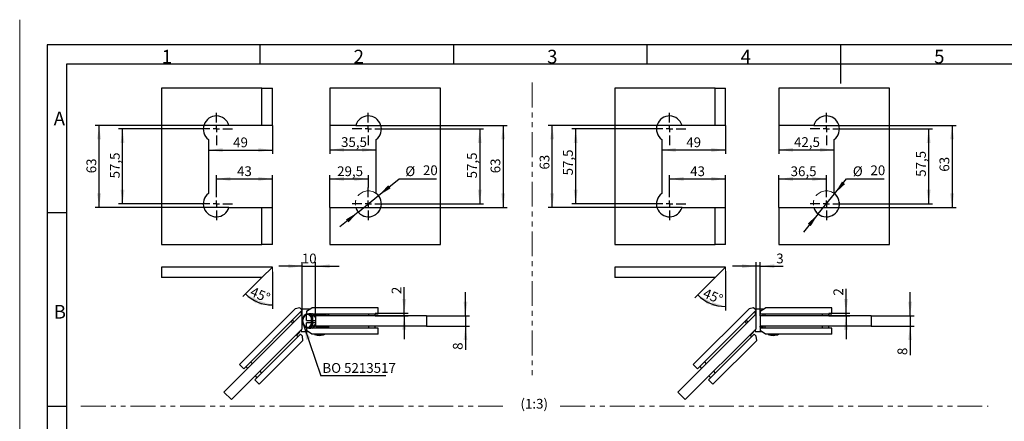
# Model space of a CAD drawing. Units: millimetres. Extents: x 0 to 412, y 0 to 297.
# Drawn here: x 0 to 252, y 194 to 297 of the extents above; entities that cross this region are included whole.
import ezdxf

# ---------------------------------------------------------------- set-up
doc = ezdxf.new("R2010")
doc.units = ezdxf.units.MM
doc.linetypes.add('PHANTOM', pattern=[12.7, 6.35, -1.27, 1.27, -1.27, 1.27, -1.27])
doc.layers.add('FORMAT', color=7, linetype='Continuous')
doc.styles.add('SLDTEXTSTYLE0', font='TXT', dxfattribs={"width": 0.7})
doc.dimstyles.new('SLDDIMSTYLE0', dxfattribs={"dimtxt": 2.5, "dimasz": 3.6, "dimexe": 0, "dimexo": 0.0625, "dimtad": 1, "dimdec": 1, "dimlfac": 3, "dimrnd": 1e-09, "dimzin": 12, "dimdsep": 46, "dimtxsty": 'SLDTEXTSTYLE0', "dimsah": 1, "dimcen": 0, "dimadec": 0, "dimazin": 3, "dimtfac": 1, "dimtmove": 0, "dimatfit": 3, "dimfxl": 0, "dimfrac": 2, "dimtolj": 1, "dimtzin": 12, "dimarcsym": 0})
doc.dimstyles.new('SLDDIMSTYLE1', dxfattribs={"dimtxt": 2.5, "dimasz": 3.6, "dimexe": 0, "dimexo": 0.0625, "dimtad": 1, "dimdec": 1, "dimlfac": 3, "dimrnd": 1e-09, "dimzin": 12, "dimdsep": 46, "dimtxsty": 'SLDTEXTSTYLE0', "dimsah": 1, "dimcen": 0.09, "dimadec": 0, "dimazin": 3, "dimtfac": 1, "dimtofl": 0, "dimtmove": 0, "dimatfit": 3, "dimfxl": 0, "dimfrac": 2, "dimtolj": 1, "dimtzin": 12, "dimarcsym": 0})
doc.dimstyles.new('SLDDIMSTYLE10', dxfattribs={"dimtxt": 2.5, "dimasz": 3.6, "dimexe": 0, "dimexo": 0.0625, "dimtad": 1, "dimdec": 4, "dimlfac": 3, "dimzin": 12, "dimdsep": 46, "dimtxsty": 'SLDTEXTSTYLE0', "dimsah": 1, "dimcen": 0.09, "dimazin": 3, "dimtfac": 1, "dimtofl": 0, "dimtmove": 0, "dimatfit": 3, "dimfxl": 0, "dimfrac": 2, "dimtolj": 1, "dimtzin": 12, "dimarcsym": 0})
doc.dimstyles.new('SLDDIMSTYLE2', dxfattribs={"dimtxt": 2.5, "dimasz": 3.6, "dimexe": 0, "dimexo": 0.0625, "dimtad": 1, "dimdec": 1, "dimlfac": 3, "dimrnd": 1e-09, "dimzin": 12, "dimdsep": 46, "dimtxsty": 'SLDTEXTSTYLE0', "dimsah": 1, "dimcen": 0.09, "dimadec": 0, "dimazin": 3, "dimtfac": 1, "dimtmove": 0, "dimatfit": 0, "dimfxl": 0, "dimfrac": 2, "dimtolj": 1, "dimtzin": 12, "dimarcsym": 0})
doc.dimstyles.new('SLDDIMSTYLE3', dxfattribs={"dimtxt": 2.5, "dimasz": 3.6, "dimexe": 0, "dimexo": 0.0625, "dimtad": 1, "dimdec": 0, "dimlfac": 3, "dimrnd": 1e-09, "dimzin": 12, "dimdsep": 46, "dimtxsty": 'SLDTEXTSTYLE0', "dimsah": 1, "dimcen": 0.09, "dimadec": 0, "dimazin": 3, "dimtfac": 1, "dimtmove": 0, "dimatfit": 0, "dimfxl": 0, "dimfrac": 2, "dimtolj": 1, "dimtzin": 12, "dimarcsym": 0})
doc.dimstyles.new('SLDDIMSTYLE4', dxfattribs={"dimtxt": 0.18, "dimasz": 3.6, "dimexe": 0, "dimexo": 0.0625, "dimgap": 0, "dimtad": 0, "dimtih": 1, "dimtoh": 1, "dimdec": 0, "dimrnd": 1e-09, "dimzin": 0, "dimdsep": 46, "dimtxsty": 'Standard', "dimsah": 1, "dimcen": 0.09, "dimadec": 0, "dimazin": 0, "dimtfac": 3.6, "dimtdec": 0, "dimtofl": 0, "dimtmove": 0, "dimatfit": 3, "dimfxl": 0, "dimfrac": 2, "dimtolj": 1, "dimtzin": 0, "dimarcsym": 0})

# ---------------------------------------------------------------- blocks, each defined once
blk = doc.blocks.new('_D')
at = {"layer": 'FORMAT', "color": 7}
for p, q in [((91.78, 251.94), (97.06, 256.22)), ((97.06, 256.22), (106.66, 256.22)), ((86.59, 247.74), (91.78, 251.94)), ((86.59, 247.74), (81.93, 243.97))]:
    blk.add_line(p, q, dxfattribs=at)
for points in [[(91.78, 251.94), (94.89, 253.81), (94.26, 254.59)], [(86.59, 247.74), (83.48, 245.87), (84.11, 245.09)]]:
    blk.add_solid(points, dxfattribs=at)
at = {"layer": 'FORMAT', "color": 7, "char_height": 2.5, "attachment_point": 1, "style": 'SLDTEXTSTYLE0'}
for s, insert in [('%%c', (98.65, 259.44)), ('20', (103.16, 259.69))]:
    blk.add_mtext(s, dxfattribs=dict(at, insert=insert))
blk = doc.blocks.new('_D_1')
at = {"layer": 'FORMAT', "color": 7}
for p, q in [((85.98, 269.92), (124.69, 269.92)), ((123.69, 269.92), (123.69, 248.92)), ((85.98, 248.92), (124.69, 248.92))]:
    blk.add_line(p, q, dxfattribs=at)
for points in [[(123.69, 269.92), (123.19, 266.32), (124.19, 266.32)], [(123.69, 248.92), (124.19, 252.52), (123.19, 252.52)]]:
    blk.add_solid(points, dxfattribs=at)
at = {"layer": 'FORMAT', "color": 7, "insert": (120.46, 257.67), "char_height": 2.5, "attachment_point": 1, "rotation": 90, "style": 'SLDTEXTSTYLE0'}
blk.add_mtext('63', dxfattribs=at)
blk = doc.blocks.new('_D_2')
at = {"layer": 'FORMAT', "color": 7}
for p, q in [((93.35, 269.01), (118.69, 269.01)), ((117.69, 269.01), (117.69, 249.84)), ((93.35, 249.84), (118.69, 249.84))]:
    blk.add_line(p, q, dxfattribs=at)
for points in [[(117.69, 269.01), (117.19, 265.41), (118.19, 265.41)], [(117.69, 249.84), (118.19, 253.44), (117.19, 253.44)]]:
    blk.add_solid(points, dxfattribs=at)
at = {"layer": 'FORMAT', "color": 7, "insert": (114.46, 256.36), "char_height": 2.5, "attachment_point": 1, "rotation": 90, "style": 'SLDTEXTSTYLE0'}
blk.add_mtext('57,5', dxfattribs=at)
blk = doc.blocks.new('_D_3')
at = {"layer": 'FORMAT', "color": 7}
for p, q in [((79.35, 248.92), (79.35, 257.22)), ((89.19, 254.01), (89.19, 257.22)), ((79.35, 256.22), (89.19, 256.22))]:
    blk.add_line(p, q, dxfattribs=at)
for points in [[(79.35, 256.22), (82.95, 255.72), (82.95, 256.72)], [(89.19, 256.22), (85.59, 256.72), (85.59, 255.72)]]:
    blk.add_solid(points, dxfattribs=at)
at = {"layer": 'FORMAT', "color": 7, "insert": (81.21, 259.44), "char_height": 2.5, "attachment_point": 1, "style": 'SLDTEXTSTYLE0'}
blk.add_mtext('29,5', dxfattribs=at)
blk = doc.blocks.new('_D_4')
at = {"layer": 'FORMAT', "color": 7}
for p, q in [((79.35, 269.92), (79.35, 262.68)), ((79.35, 263.68), (91.19, 263.68))]:
    blk.add_line(p, q, dxfattribs=at)
for points in [[(79.35, 263.68), (82.95, 263.18), (82.95, 264.18)], [(91.19, 263.68), (87.59, 264.18), (87.59, 263.18)]]:
    blk.add_solid(points, dxfattribs=at)
at = {"layer": 'FORMAT', "color": 7, "insert": (82.21, 266.9), "char_height": 2.5, "attachment_point": 1, "style": 'SLDTEXTSTYLE0'}
blk.add_mtext('35,5', dxfattribs=at)
blk = doc.blocks.new('SW_CENTERMARKSYMBOL_0')
at = {"layer": 'FORMAT', "color": 0}
for p, q in [((0, 1.67), (0, 4.17)), ((-1.67, 0), (-4.17, 0)), ((0, 0), (-0.83, 0)), ((0, 0), (0, 0.83)), ((0, 0), (0, -0.83)), ((0, 0), (0.83, 0)), ((1.67, 0), (4.17, 0)), ((0, -1.67), (0, -4.17))]:
    blk.add_line(p, q, dxfattribs=at)
blk = doc.blocks.new('SW_CENTERMARKSYMBOL_1')
at = {"layer": 'FORMAT', "color": 0}
for p, q in [((0, 1.67), (0, 4.17)), ((-1.67, 0), (-4.17, 0)), ((0, 0), (-0.83, 0)), ((0, 0), (0, 0.83)), ((0, 0), (0, -0.83)), ((0, 0), (0.83, 0)), ((1.67, 0), (4.17, 0)), ((0, -1.67), (0, -4.17))]:
    blk.add_line(p, q, dxfattribs=at)
blk = doc.blocks.new('_D_5')
at = {"layer": 'FORMAT', "color": 7}
for p, q in [((46.14, 269.01), (25.31, 269.01)), ((26.31, 249.84), (26.31, 269.01)), ((46.14, 249.84), (25.31, 249.84))]:
    blk.add_line(p, q, dxfattribs=at)
for points in [[(26.31, 269.01), (25.81, 265.41), (26.81, 265.41)], [(26.31, 249.84), (26.81, 253.44), (25.81, 253.44)]]:
    blk.add_solid(points, dxfattribs=at)
at = {"layer": 'FORMAT', "color": 7, "insert": (23.08, 256.36), "char_height": 2.5, "attachment_point": 1, "rotation": 90, "style": 'SLDTEXTSTYLE0'}
blk.add_mtext('57,5', dxfattribs=at)
blk = doc.blocks.new('_D_6')
at = {"layer": 'FORMAT', "color": 7}
for p, q in [((53.51, 269.92), (19.31, 269.92)), ((20.31, 248.92), (20.31, 269.92)), ((53.51, 248.92), (19.31, 248.92))]:
    blk.add_line(p, q, dxfattribs=at)
for points in [[(20.31, 269.92), (19.81, 266.32), (20.81, 266.32)], [(20.31, 248.92), (20.81, 252.52), (19.81, 252.52)]]:
    blk.add_solid(points, dxfattribs=at)
at = {"layer": 'FORMAT', "color": 7, "insert": (17.08, 257.67), "char_height": 2.5, "attachment_point": 1, "rotation": 90, "style": 'SLDTEXTSTYLE0'}
blk.add_mtext('63', dxfattribs=at)
blk = doc.blocks.new('_D_7')
at = {"layer": 'FORMAT', "color": 7}
for p, q in [((50.31, 254.01), (50.31, 257.22)), ((64.64, 248.92), (64.64, 257.22)), ((50.31, 256.22), (64.64, 256.22))]:
    blk.add_line(p, q, dxfattribs=at)
for points in [[(50.31, 256.22), (53.91, 255.72), (53.91, 256.72)], [(64.64, 256.22), (61.04, 256.72), (61.04, 255.72)]]:
    blk.add_solid(points, dxfattribs=at)
at = {"layer": 'FORMAT', "color": 7, "insert": (55.6, 259.45), "char_height": 2.5, "attachment_point": 1, "style": 'SLDTEXTSTYLE0'}
blk.add_mtext('43', dxfattribs=at)
blk = doc.blocks.new('_D_8')
at = {"layer": 'FORMAT', "color": 7}
for p, q in [((64.64, 269.92), (64.64, 262.61)), ((48.31, 263.61), (64.64, 263.61))]:
    blk.add_line(p, q, dxfattribs=at)
for points in [[(48.31, 263.61), (51.91, 263.11), (51.91, 264.11)], [(64.64, 263.61), (61.04, 264.11), (61.04, 263.11)]]:
    blk.add_solid(points, dxfattribs=at)
at = {"layer": 'FORMAT', "color": 7, "insert": (54.6, 266.83), "char_height": 2.5, "attachment_point": 1, "style": 'SLDTEXTSTYLE0'}
blk.add_mtext('49', dxfattribs=at)
blk = doc.blocks.new('SW_CENTERMARKSYMBOL_2')
at = {"layer": 'FORMAT', "color": 0}
for p, q in [((0, 1.67), (0, 4.17)), ((-1.67, 0), (-4.17, 0)), ((0, 0), (-0.83, 0)), ((0, 0), (0, 0.83)), ((0, 0), (0, -0.83)), ((0, 0), (0.83, 0)), ((1.67, 0), (4.17, 0)), ((0, -1.67), (0, -4.17))]:
    blk.add_line(p, q, dxfattribs=at)
blk = doc.blocks.new('SW_CENTERMARKSYMBOL_3')
at = {"layer": 'FORMAT', "color": 0}
for p, q in [((0, 1.67), (0, 4.17)), ((-1.67, 0), (-4.17, 0)), ((0, 0), (-0.83, 0)), ((0, 0), (0, 0.83)), ((0, 0), (0, -0.83)), ((0, 0), (0.83, 0)), ((1.67, 0), (4.17, 0)), ((0, -1.67), (0, -4.17))]:
    blk.add_line(p, q, dxfattribs=at)
blk = doc.blocks.new('_D_27')
at = {"layer": 'FORMAT', "color": 7}
for p, q in [((162.06, 269.01), (141.23, 269.01)), ((142.23, 249.84), (142.23, 269.01)), ((162.06, 249.84), (141.23, 249.84))]:
    blk.add_line(p, q, dxfattribs=at)
for points in [[(142.23, 269.01), (141.73, 265.41), (142.73, 265.41)], [(142.23, 249.84), (142.73, 253.44), (141.73, 253.44)]]:
    blk.add_solid(points, dxfattribs=at)
at = {"layer": 'FORMAT', "color": 7, "insert": (139.01, 257.13), "char_height": 2.5, "attachment_point": 1, "rotation": 90, "style": 'SLDTEXTSTYLE0'}
blk.add_mtext('57,5', dxfattribs=at)
blk = doc.blocks.new('_D_28')
at = {"layer": 'FORMAT', "color": 7}
for p, q in [((169.44, 269.92), (135.23, 269.92)), ((136.23, 248.92), (136.23, 269.92)), ((169.44, 248.92), (135.23, 248.92))]:
    blk.add_line(p, q, dxfattribs=at)
for points in [[(136.23, 269.92), (135.73, 266.32), (136.73, 266.32)], [(136.23, 248.92), (136.73, 252.52), (135.73, 252.52)]]:
    blk.add_solid(points, dxfattribs=at)
at = {"layer": 'FORMAT', "color": 7, "insert": (133.01, 258.61), "char_height": 2.5, "attachment_point": 1, "rotation": 90, "style": 'SLDTEXTSTYLE0'}
blk.add_mtext('63', dxfattribs=at)
blk = doc.blocks.new('_D_29')
at = {"layer": 'FORMAT', "color": 7}
for p, q in [((166.23, 254.01), (166.23, 257.22)), ((180.56, 248.92), (180.56, 257.22)), ((166.23, 256.22), (180.56, 256.22))]:
    blk.add_line(p, q, dxfattribs=at)
for points in [[(166.23, 256.22), (169.83, 255.72), (169.83, 256.72)], [(180.56, 256.22), (176.96, 256.72), (176.96, 255.72)]]:
    blk.add_solid(points, dxfattribs=at)
at = {"layer": 'FORMAT', "color": 7, "insert": (171.52, 259.44), "char_height": 2.5, "attachment_point": 1, "style": 'SLDTEXTSTYLE0'}
blk.add_mtext('43', dxfattribs=at)
blk = doc.blocks.new('_D_30')
at = {"layer": 'FORMAT', "color": 7}
for p, q in [((180.56, 269.92), (180.56, 262.63)), ((164.23, 263.63), (180.56, 263.63))]:
    blk.add_line(p, q, dxfattribs=at)
for points in [[(164.23, 263.63), (167.83, 263.13), (167.83, 264.13)], [(180.56, 263.63), (176.96, 264.13), (176.96, 263.13)]]:
    blk.add_solid(points, dxfattribs=at)
at = {"layer": 'FORMAT', "color": 7, "insert": (170.52, 266.85), "char_height": 2.5, "attachment_point": 1, "style": 'SLDTEXTSTYLE0'}
blk.add_mtext('49', dxfattribs=at)
blk = doc.blocks.new('SW_CENTERMARKSYMBOL_12')
at = {"layer": 'FORMAT', "color": 0}
for p, q in [((0, 1.67), (0, 4.17)), ((-1.67, 0), (-4.17, 0)), ((0, 0), (-0.83, 0)), ((0, 0), (0, 0.83)), ((0, 0), (0, -0.83)), ((0, 0), (0.83, 0)), ((1.67, 0), (4.17, 0)), ((0, -1.67), (0, -4.17))]:
    blk.add_line(p, q, dxfattribs=at)
blk = doc.blocks.new('SW_CENTERMARKSYMBOL_13')
at = {"layer": 'FORMAT', "color": 0}
for p, q in [((0, 1.67), (0, 4.17)), ((-1.67, 0), (-4.17, 0)), ((0, 0), (-0.83, 0)), ((0, 0), (0, 0.83)), ((0, 0), (0, -0.83)), ((0, 0), (0.83, 0)), ((1.67, 0), (4.17, 0)), ((0, -1.67), (0, -4.17))]:
    blk.add_line(p, q, dxfattribs=at)
blk = doc.blocks.new('_D_49')
at = {"layer": 'FORMAT', "color": 7}
for p, q in [((208.47, 252.43), (211.54, 256.21)), ((211.54, 256.21), (221.14, 256.21)), ((204.26, 247.25), (208.47, 252.43)), ((204.26, 247.25), (200.48, 242.6))]:
    blk.add_line(p, q, dxfattribs=at)
for points in [[(208.47, 252.43), (211.13, 254.9), (210.35, 255.54)], [(204.26, 247.25), (201.6, 244.77), (202.38, 244.14)]]:
    blk.add_solid(points, dxfattribs=at)
at = {"layer": 'FORMAT', "color": 7, "char_height": 2.5, "attachment_point": 1, "style": 'SLDTEXTSTYLE0'}
for s, insert in [('%%c', (213.13, 259.43)), ('20', (217.64, 259.68))]:
    blk.add_mtext(s, dxfattribs=dict(at, insert=insert))
blk = doc.blocks.new('_D_50')
at = {"layer": 'FORMAT', "color": 7}
for p, q in [((203.16, 269.92), (239.53, 269.92)), ((238.53, 269.92), (238.53, 248.92)), ((203.16, 248.92), (239.53, 248.92))]:
    blk.add_line(p, q, dxfattribs=at)
for points in [[(238.53, 269.92), (238.03, 266.32), (239.03, 266.32)], [(238.53, 248.92), (239.03, 252.52), (238.03, 252.52)]]:
    blk.add_solid(points, dxfattribs=at)
at = {"layer": 'FORMAT', "color": 7, "insert": (235.31, 258.07), "char_height": 2.5, "attachment_point": 1, "rotation": 90, "style": 'SLDTEXTSTYLE0'}
blk.add_mtext('63', dxfattribs=at)
blk = doc.blocks.new('_D_51')
at = {"layer": 'FORMAT', "color": 7}
for p, q in [((210.53, 269.01), (233.53, 269.01)), ((232.53, 269.01), (232.53, 249.84)), ((210.53, 249.84), (233.53, 249.84))]:
    blk.add_line(p, q, dxfattribs=at)
for points in [[(232.53, 269.01), (232.03, 265.41), (233.03, 265.41)], [(232.53, 249.84), (233.03, 253.44), (232.03, 253.44)]]:
    blk.add_solid(points, dxfattribs=at)
at = {"layer": 'FORMAT', "color": 7, "insert": (229.31, 256.76), "char_height": 2.5, "attachment_point": 1, "rotation": 90, "style": 'SLDTEXTSTYLE0'}
blk.add_mtext('57,5', dxfattribs=at)
blk = doc.blocks.new('_D_52')
at = {"layer": 'FORMAT', "color": 7}
for p, q in [((194.2, 248.92), (194.2, 257.21)), ((206.37, 254.01), (206.37, 257.21)), ((194.2, 256.21), (206.37, 256.21))]:
    blk.add_line(p, q, dxfattribs=at)
for points in [[(194.2, 256.21), (197.8, 255.71), (197.8, 256.71)], [(206.37, 256.21), (202.77, 256.71), (202.77, 255.71)]]:
    blk.add_solid(points, dxfattribs=at)
at = {"layer": 'FORMAT', "color": 7, "insert": (197.22, 259.43), "char_height": 2.5, "attachment_point": 1, "style": 'SLDTEXTSTYLE0'}
blk.add_mtext('36,5', dxfattribs=at)
blk = doc.blocks.new('_D_53')
at = {"layer": 'FORMAT', "color": 7}
for p, q in [((194.2, 269.92), (194.2, 262.67)), ((194.2, 263.67), (208.37, 263.67))]:
    blk.add_line(p, q, dxfattribs=at)
for points in [[(194.2, 263.67), (197.8, 263.17), (197.8, 264.17)], [(208.37, 263.67), (204.77, 264.17), (204.77, 263.17)]]:
    blk.add_solid(points, dxfattribs=at)
at = {"layer": 'FORMAT', "color": 7, "insert": (198.09, 266.9), "char_height": 2.5, "attachment_point": 1, "style": 'SLDTEXTSTYLE0'}
blk.add_mtext('42,5', dxfattribs=at)
blk = doc.blocks.new('SW_CENTERMARKSYMBOL_22')
at = {"layer": 'FORMAT', "color": 0}
for p, q in [((0, 1.67), (0, 4.17)), ((-1.67, 0), (-4.17, 0)), ((0, 0), (-0.83, 0)), ((0, 0), (0, 0.83)), ((0, 0), (0, -0.83)), ((0, 0), (0.83, 0)), ((1.67, 0), (4.17, 0)), ((0, -1.67), (0, -4.17))]:
    blk.add_line(p, q, dxfattribs=at)
blk = doc.blocks.new('SW_CENTERMARKSYMBOL_23')
at = {"layer": 'FORMAT', "color": 0}
for p, q in [((0, 1.67), (0, 4.17)), ((-1.67, 0), (-4.17, 0)), ((0, 0), (-0.83, 0)), ((0, 0), (0, 0.83)), ((0, 0), (0, -0.83)), ((0, 0), (0.83, 0)), ((1.67, 0), (4.17, 0)), ((0, -1.67), (0, -4.17))]:
    blk.add_line(p, q, dxfattribs=at)
blk = doc.blocks.new('_D_54')
at = {"layer": 'FORMAT', "color": 7}
for p, q in [((227.78, 221.2), (227.78, 227.2)), ((217.78, 221.2), (228.78, 221.2)), ((227.78, 221.2), (227.78, 218.53)), ((217.78, 218.53), (228.78, 218.53)), ((227.78, 218.53), (227.78, 211.12))]:
    blk.add_line(p, q, dxfattribs=at)
for points in [[(227.78, 221.2), (228.28, 224.8), (227.28, 224.8)], [(227.78, 218.53), (227.28, 214.93), (228.28, 214.93)]]:
    blk.add_solid(points, dxfattribs=at)
at = {"layer": 'FORMAT', "color": 7, "insert": (224.56, 211.12), "char_height": 2.5, "attachment_point": 1, "rotation": 90, "style": 'SLDTEXTSTYLE0'}
blk.add_mtext('8', dxfattribs=at)
blk = doc.blocks.new('_D_55')
at = {"layer": 'FORMAT', "color": 7}
for p, q in [((211.39, 221.87), (211.39, 228.09)), ((207.02, 221.87), (212.39, 221.87)), ((211.39, 221.2), (211.39, 221.87)), ((207.02, 221.2), (212.39, 221.2)), ((211.39, 221.2), (211.39, 215.2))]:
    blk.add_line(p, q, dxfattribs=at)
for points in [[(211.39, 221.87), (211.89, 225.47), (210.89, 225.47)], [(211.39, 221.2), (210.89, 217.6), (211.89, 217.6)]]:
    blk.add_solid(points, dxfattribs=at)
at = {"layer": 'FORMAT', "color": 7, "insert": (208.17, 226.34), "char_height": 2.5, "attachment_point": 1, "rotation": 90, "style": 'SLDTEXTSTYLE0'}
blk.add_mtext('2', dxfattribs=at)
blk = doc.blocks.new('_D_56')
at = {"layer": 'FORMAT', "color": 7}
for p, q in [((188.37, 221.64), (188.37, 234.87)), ((189.45, 221.2), (189.45, 234.87)), ((188.37, 233.87), (182.37, 233.87)), ((189.45, 233.87), (188.37, 233.87)), ((189.45, 233.87), (195.29, 233.87))]:
    blk.add_line(p, q, dxfattribs=at)
for points in [[(188.37, 233.87), (184.77, 234.37), (184.77, 233.37)], [(189.45, 233.87), (193.05, 233.37), (193.05, 234.37)]]:
    blk.add_solid(points, dxfattribs=at)
at = {"layer": 'FORMAT', "color": 7, "insert": (193.54, 237.1), "char_height": 2.5, "attachment_point": 1, "style": 'SLDTEXTSTYLE0'}
blk.add_mtext('3', dxfattribs=at)
blk = doc.blocks.new('_D_63')
at = {"layer": 'FORMAT', "color": 7}
for p, q in [((72.3, 221.64), (72.3, 234.87)), ((75.71, 221.2), (75.71, 234.87)), ((72.3, 233.87), (66.3, 233.87)), ((72.3, 233.87), (75.71, 233.87)), ((75.71, 233.87), (81.71, 233.87))]:
    blk.add_line(p, q, dxfattribs=at)
for points in [[(72.3, 233.87), (68.7, 234.37), (68.7, 233.37)], [(75.71, 233.87), (79.31, 233.37), (79.31, 234.37)]]:
    blk.add_solid(points, dxfattribs=at)
at = {"layer": 'FORMAT', "color": 7, "insert": (72.17, 237.1), "char_height": 2.5, "attachment_point": 1, "style": 'SLDTEXTSTYLE0'}
blk.add_mtext('10', dxfattribs=at)
blk = doc.blocks.new('_D_64')
at = {"layer": 'FORMAT', "color": 7}
for p, q in [((114.04, 221.2), (114.04, 227.2)), ((104.04, 221.2), (115.04, 221.2)), ((114.04, 221.2), (114.04, 218.53)), ((104.04, 218.53), (115.04, 218.53)), ((114.04, 218.53), (114.04, 212.45))]:
    blk.add_line(p, q, dxfattribs=at)
for points in [[(114.04, 221.2), (114.54, 224.8), (113.54, 224.8)], [(114.04, 218.53), (113.54, 214.93), (114.54, 214.93)]]:
    blk.add_solid(points, dxfattribs=at)
at = {"layer": 'FORMAT', "color": 7, "insert": (110.82, 212.45), "char_height": 2.5, "attachment_point": 1, "rotation": 90, "style": 'SLDTEXTSTYLE0'}
blk.add_mtext('8', dxfattribs=at)
blk = doc.blocks.new('_D_65')
at = {"layer": 'FORMAT', "color": 7}
for p, q in [((98.38, 221.87), (98.38, 228.47)), ((90.94, 221.87), (99.38, 221.87)), ((98.38, 221.2), (98.38, 221.87)), ((90.94, 221.2), (99.38, 221.2)), ((98.38, 221.2), (98.38, 215.2))]:
    blk.add_line(p, q, dxfattribs=at)
for points in [[(98.38, 221.87), (98.88, 225.47), (97.88, 225.47)], [(98.38, 221.2), (97.88, 217.6), (98.88, 217.6)]]:
    blk.add_solid(points, dxfattribs=at)
at = {"layer": 'FORMAT', "color": 7, "insert": (95.16, 226.72), "char_height": 2.5, "attachment_point": 1, "rotation": 90, "style": 'SLDTEXTSTYLE0'}
blk.add_mtext('2', dxfattribs=at)
blk = doc.blocks.new('SW_NOTE_0_2')
at = {"layer": 'FORMAT', "color": 0}
blk.add_line((16.66, 0), (0, 0), dxfattribs=at)
at = {"layer": 'FORMAT', "color": 0, "insert": (0.44, 3.25), "char_height": 2.5, "attachment_point": 1, "style": 'SLDTEXTSTYLE0'}
blk.add_mtext('BO 5213517', dxfattribs=at)
blk = doc.blocks.new('_D_84')
at = {"layer": 'FORMAT', "color": 7}
for p, q in [((64.64, 232.45), (64.64, 222.94)), ((61.97, 230.98), (57.07, 226.08))]:
    blk.add_line(p, q, dxfattribs=at)
blk.add_arc((64.64, 233.65), 9.71, 225, 270, dxfattribs=at)
for points in [[(57.77, 226.78), (60.44, 224.32), (61.01, 225.14)], [(64.64, 223.94), (61.18, 225.07), (61.01, 224.08)]]:
    blk.add_solid(points, dxfattribs=at)
at = {"layer": 'FORMAT', "color": 7, "insert": (59.7, 228.69), "char_height": 2.5, "attachment_point": 1, "rotation": 337.108, "style": 'SLDTEXTSTYLE0'}
blk.add_mtext('45°', dxfattribs=at)
blk = doc.blocks.new('_D_87')
at = {"layer": 'FORMAT', "color": 7}
for p, q in [((180.56, 232.61), (180.56, 222.55)), ((177.9, 230.96), (172.74, 225.8))]:
    blk.add_line(p, q, dxfattribs=at)
blk.add_arc((180.56, 233.63), 10.07, 225, 270, dxfattribs=at)
for points in [[(173.44, 226.5), (176.1, 224.02), (176.67, 224.84)], [(180.56, 223.55), (177.1, 224.66), (176.93, 223.68)]]:
    blk.add_solid(points, dxfattribs=at)
at = {"layer": 'FORMAT', "color": 7, "insert": (175.52, 228.3), "char_height": 2.5, "attachment_point": 1, "rotation": 337.5017, "style": 'SLDTEXTSTYLE0'}
blk.add_mtext('45°', dxfattribs=at)

msp = doc.modelspace()

# ---------------------------------------------------------------- linework, layer by layer
at = {"color": 7, "linetype": 'Continuous', "lineweight": 25}
for p, q in [((61.97272572, 279.42305436), (36.30605905, 279.42305436)), ((36.30605905, 279.42305436), (36.30605905, 239.42305436)), ((61.97272572, 269.92305436), (61.97272572, 279.42305436)), ((61.97272572, 279.42305436), (64.63939238, 279.42305436)), ((64.63939238, 269.92305436), (64.63939238, 279.42305436)), ((107.68521641, 279.42305436), (79.35188308, 279.42305436)), ((79.35188308, 279.42305436), (79.35188308, 269.92305436)), ((107.68521641, 239.42305436), (107.68521641, 279.42305436)), ((177.89805696, 279.42305436), (152.2313903, 279.42305436)), ((152.2313903, 279.42305436), (152.2313903, 239.42305436)), ((177.89805696, 269.92305436), (177.89805696, 279.42305436)), ((177.89805696, 279.42305436), (180.56472363, 279.42305436)), ((180.56472363, 269.92305436), (180.56472363, 279.42305436)), ((222.53224015, 279.42305436), (194.19890682, 279.42305436)), ((194.19890682, 279.42305436), (194.19890682, 269.92305436)), ((222.53224015, 239.42305436), (222.53224015, 279.42305436)), ((61.97272572, 269.92305436), (53.51087314, 269.92305436)), ((64.63939238, 269.92305436), (61.97272572, 269.92305436)), ((85.98040232, 269.92305436), (79.35188308, 269.92305436)), ((177.89805696, 269.92305436), (169.43620438, 269.92305436)), ((180.56472363, 269.92305436), (177.89805696, 269.92305436)), ((203.1607594, 269.92305436), (194.19890682, 269.92305436)), ((48.30605905, 266.33972102), (48.30605905, 252.50638769)), ((91.18521641, 252.50638769), (91.18521641, 266.33972102)), ((164.2313903, 266.33972102), (164.2313903, 252.50638769)), ((208.36557348, 252.50638769), (208.36557348, 266.33972102)), ((53.51087314, 248.92305436), (61.97272572, 248.92305436)), ((61.97272572, 239.42305436), (61.97272572, 248.92305436)), ((61.97272572, 248.92305436), (64.63939238, 248.92305436)), ((64.63939238, 239.42305436), (64.63939238, 248.92305436)), ((79.35188308, 248.92305436), (85.98040232, 248.92305436)), ((79.35188308, 248.92305436), (79.35188308, 239.42305436)), ((169.43620438, 248.92305436), (177.89805696, 248.92305436)), ((177.89805696, 239.42305436), (177.89805696, 248.92305436)), ((177.89805696, 248.92305436), (180.56472363, 248.92305436)), ((180.56472363, 239.42305436), (180.56472363, 248.92305436)), ((194.19890682, 248.92305436), (203.1607594, 248.92305436)), ((194.19890682, 248.92305436), (194.19890682, 239.42305436)), ((36.30605905, 239.42305436), (61.97272572, 239.42305436)), ((64.63939238, 239.42305436), (61.97272572, 239.42305436)), ((79.35188308, 239.42305436), (107.68521641, 239.42305436)), ((152.2313903, 239.42305436), (177.89805696, 239.42305436)), ((180.56472363, 239.42305436), (177.89805696, 239.42305436)), ((194.19890682, 239.42305436), (222.53224015, 239.42305436)), ((64.63939238, 233.64895484), (36.30605905, 233.64895484)), ((36.30605905, 233.64895484), (36.30605905, 230.98228818)), ((61.97272572, 230.98228818), (64.63939238, 233.64895484)), ((180.56472363, 233.6253205), (152.2313903, 233.6253205)), ((152.2313903, 233.6253205), (152.2313903, 230.95865383)), ((177.89805696, 230.95865383), (180.56472363, 233.6253205)), ((61.97272572, 230.98228818), (36.30605905, 230.98228818)), ((177.89805696, 230.95865383), (152.2313903, 230.95865383)), ((70.50393874, 222.95744042), (56.24395199, 208.69745366)), ((57.32818239, 207.61322327), (72.29527592, 222.5803168)), ((71.68245004, 223.19314268), (70.50393874, 222.95744042)), ((72.29527592, 222.5803168), (71.68245004, 223.19314268)), ((74.19556868, 222.90053686), (72.04172253, 222.90053686)), ((72.04172253, 222.90053686), (72.04172253, 222.83387019)), ((72.04172253, 222.32676341), (72.04172253, 221.38395437)), ((73.37505586, 222.36720352), (74.7083892, 223.23387019)), ((73.37505586, 222.36720352), (73.37505586, 221.70053686)), ((73.37505586, 221.70053686), (91.7083892, 221.70053686)), ((73.37505586, 221.60121753), (73.37505586, 221.70053686)), ((74.50990749, 221.70050847), (73.94172253, 221.70050847)), ((74.14172253, 221.70050847), (74.14172253, 221.70053686)), ((91.7083892, 223.23387019), (74.7083892, 223.23387019)), ((78.9083892, 221.60448048), (74.88299763, 221.70041385)), ((90.94172253, 221.20053686), (90.94172253, 221.70053686)), ((91.7083892, 221.70053686), (91.7083892, 223.23387019)), ((186.57824739, 222.95744042), (172.31826064, 208.69745366)), ((173.40249104, 207.61322327), (188.36958457, 222.5803168)), ((187.75675869, 223.19314268), (186.57824739, 222.95744042)), ((188.36958457, 222.5803168), (187.75675869, 223.19314268)), ((188.11603118, 222.90053686), (188.11603118, 222.83387019)), ((190.26987734, 222.90053686), (188.11603118, 222.90053686)), ((188.11603118, 222.32676341), (188.11603118, 221.38395437)), ((189.44936451, 222.36720352), (190.78269785, 223.23387019)), ((189.44936451, 222.36720352), (189.44936451, 221.70053686)), ((189.44936451, 221.70053686), (207.78269785, 221.70053686)), ((189.44936451, 221.20053686), (189.44936451, 221.70053686)), ((190.21603118, 221.20053686), (190.21603118, 221.70053686)), ((207.78269785, 223.23387019), (190.78269785, 223.23387019)), ((207.01603118, 221.20053686), (207.01603118, 221.70053686)), ((207.78269785, 221.70053686), (207.78269785, 223.23387019)), ((72.29527592, 221.63750776), (52.26058379, 201.60281563)), ((69.41859257, 219.70363345), (69.88999709, 219.23222893)), ((69.77214596, 220.05718684), (70.24355048, 219.58578232)), ((72.27505586, 220.0338418), (72.27505586, 219.70050847)), ((72.29527592, 217.86627159), (72.29527592, 221.63750776)), ((72.44172253, 219.70050847), (72.44172253, 220.0338418)), ((73.37505586, 219.96720352), (73.37505586, 221.42268625)), ((73.37505586, 219.96720352), (74.54172253, 219.96720352)), ((73.37505586, 218.31166403), (73.37505586, 219.36720352)), ((74.54172253, 219.36720352), (73.37505586, 219.36720352)), ((73.94172253, 221.5338418), (74.27505586, 221.5338418)), ((74.14172253, 221.20053686), (74.14172253, 221.5338418)), ((74.37505586, 221.20053686), (74.14172253, 221.20053686)), ((74.37505586, 221.4338418), (74.37505586, 220.96717514)), ((74.47505586, 220.86717514), (74.54172253, 220.86717514)), ((74.54172253, 221.36717514), (74.54172253, 218.36717514)), ((74.54172253, 220.86717514), (74.54172253, 221.36717514)), ((74.94172253, 221.26317473), (74.94172253, 218.47117554)), ((75.4083892, 221.20053686), (74.94172253, 221.20053686)), ((74.94172253, 219.96720352), (75.7083892, 219.96720352)), ((75.7083892, 219.36720352), (74.94172253, 219.36720352)), ((75.31077173, 221.35679113), (75.04410506, 221.36314635)), ((75.4083892, 220.96717514), (75.4083892, 221.25681952)), ((75.6083892, 220.86717514), (75.5083892, 220.86717514)), ((75.7083892, 221.24490349), (75.7083892, 220.96717514)), ((75.7083892, 221.20053686), (75.7083892, 218.53387019)), ((104.04172253, 221.20053686), (75.7083892, 221.20053686)), ((78.4083892, 221.28296853), (75.81077173, 221.3448751)), ((78.4083892, 221.28296853), (78.80600667, 221.27349249)), ((78.97267333, 221.20053686), (78.50178105, 221.21175919)), ((78.9083892, 221.3734641), (78.9083892, 221.60448048)), ((78.97743839, 221.6028349), (78.9083892, 221.60448048)), ((79.07505586, 221.30050847), (79.07505586, 221.50286328)), ((104.04172253, 221.20053686), (104.04172253, 218.53387019)), ((188.36958457, 221.63750776), (168.33489244, 201.60281563)), ((185.49290122, 219.70363345), (185.96430574, 219.23222893)), ((185.84645461, 220.05718684), (186.31785913, 219.58578232)), ((188.36958457, 217.86627159), (188.36958457, 221.63750776)), ((189.44936451, 221.20053686), (189.44936451, 218.53387019)), ((217.78269785, 221.20053686), (189.44936451, 221.20053686)), ((217.78269785, 221.20053686), (217.78269785, 218.53387019)), ((72.29527592, 217.86627159), (54.14620187, 199.71719754)), ((70.81035168, 216.14564509), (71.58816914, 216.92346255)), ((71.47031801, 217.04131368), (71.58816914, 216.92346255)), ((72.04172253, 217.6127182), (72.04172253, 217.03387019)), ((73.88787638, 217.03387019), (72.04172253, 217.03387019)), ((73.37505586, 218.03387019), (73.37505586, 217.36720352)), ((73.93199525, 218.03387019), (73.37505586, 218.03387019)), ((74.7083892, 216.50053686), (73.37505586, 217.36720352)), ((74.14172253, 218.20053686), (73.93249442, 218.20053686)), ((74.27505586, 218.20050847), (73.94172253, 218.20050847)), ((73.94172253, 218.0338418), (74.50990749, 218.0338418)), ((74.14172253, 218.20050847), (74.14172253, 218.53387019)), ((74.37505586, 218.53387019), (74.14172253, 218.53387019)), ((74.37505586, 218.76717514), (74.37505586, 218.30050847)), ((74.54172253, 218.86717514), (74.47505586, 218.86717514)), ((74.87070576, 218.03387019), (74.51229002, 218.03387019)), ((74.54172253, 218.36717514), (74.54172253, 218.86717514)), ((91.7083892, 218.03387019), (74.87940596, 218.03387019)), ((74.88299763, 218.03393643), (78.9083892, 218.12986979)), ((75.4083892, 218.53387019), (74.94172253, 218.53387019)), ((75.04410506, 218.37120393), (75.31077173, 218.37755914)), ((75.4083892, 218.47753076), (75.4083892, 218.76717514)), ((75.5083892, 218.86717514), (75.6083892, 218.86717514)), ((75.7083892, 218.76717514), (75.7083892, 218.48944679)), ((104.04172253, 218.53387019), (75.7083892, 218.53387019)), ((75.81077173, 218.38947517), (78.4083892, 218.45138175)), ((78.4083892, 218.45138175), (78.80600667, 218.46085779)), ((78.50178105, 218.52259109), (78.97267333, 218.53381342)), ((78.9083892, 218.36088618), (78.9083892, 218.12986979)), ((78.9083892, 218.12986979), (78.97743839, 218.13151538)), ((79.07505586, 218.23148699), (79.07505586, 218.4338418)), ((90.94172253, 218.03387019), (90.94172253, 218.53387019)), ((91.7083892, 216.50053686), (91.7083892, 218.03387019)), ((188.36958457, 217.86627159), (170.22051052, 199.71719754)), ((186.88466033, 216.14564509), (187.66247779, 216.92346255)), ((187.54462666, 217.04131368), (187.66247779, 216.92346255)), ((188.11603118, 217.6127182), (188.11603118, 217.03387019)), ((189.96218503, 217.03387019), (188.11603118, 217.03387019)), ((217.78269785, 218.53387019), (189.44936451, 218.53387019)), ((189.44936451, 218.20053686), (189.44936451, 218.53387019)), ((190.21603118, 218.20053686), (189.44936451, 218.20053686)), ((189.44936451, 218.03387019), (189.44936451, 217.36720352)), ((207.78269785, 218.03387019), (189.44936451, 218.03387019)), ((190.78269785, 216.50053686), (189.44936451, 217.36720352)), ((190.21603118, 218.03387019), (190.21603118, 218.53387019)), ((207.01603118, 218.03387019), (207.01603118, 218.53387019)), ((207.78269785, 216.50053686), (207.78269785, 218.03387019)), ((60.15660951, 204.78479614), (71.8238714, 216.45205803)), ((61.26441013, 203.67699552), (72.4602675, 214.87285289)), ((70.69250055, 216.26349622), (71.16390507, 215.7920917)), ((72.34241637, 215.93351306), (71.8238714, 216.45205803)), ((72.4602675, 214.87285289), (72.34241637, 215.93351306)), ((91.7083892, 216.50053686), (74.7083892, 216.50053686)), ((75.37505586, 216.50053686), (75.37505586, 216.43053686)), ((75.37505586, 216.43053686), (75.4175425, 216.41859184)), ((75.37505586, 216.43053686), (78.04172249, 216.43053686)), ((78.04172253, 216.43053686), (78.04172253, 216.50053686)), ((176.23091816, 204.78479614), (187.89818005, 216.45205803)), ((177.33871879, 203.67699552), (188.53457615, 214.87285289)), ((186.7668092, 216.26349622), (187.23821372, 215.7920917)), ((188.41672502, 215.93351306), (187.89818005, 216.45205803)), ((188.53457615, 214.87285289), (188.41672502, 215.93351306)), ((207.78269785, 216.50053686), (190.78269785, 216.50053686)), ((191.44936451, 216.50053686), (191.44936451, 216.43053686)), ((191.44936451, 216.43053686), (191.49371978, 216.41806648)), ((191.44936451, 216.43053686), (194.11603114, 216.43053686)), ((194.11603118, 216.43053686), (194.11603118, 216.50053686)), ((59.07126334, 209.35630422), (59.54266786, 208.8848997)), ((175.14557199, 209.35630422), (175.61697651, 208.8848997)), ((57.32818239, 207.61322327), (56.24395199, 208.69745366)), ((57.89275204, 208.17779292), (58.36415656, 207.7063884)), ((61.40583149, 206.97682716), (61.87723601, 206.50542264)), ((173.40249104, 207.61322327), (172.31826064, 208.69745366)), ((173.96706069, 208.17779292), (174.43846521, 207.7063884)), ((177.48014014, 206.97682716), (177.95154466, 206.50542264)), ((60.15660951, 204.78479614), (61.26441013, 203.67699552)), ((60.22732019, 205.79831586), (60.69872471, 205.32691134)), ((176.23091816, 204.78479614), (177.33871879, 203.67699552)), ((176.30162884, 205.79831586), (176.77303336, 205.32691134)), ((52.26058379, 201.60281563), (54.14620187, 199.71719754)), ((168.33489244, 201.60281563), (170.22051052, 199.71719754))]:
    msp.add_line(p, q, dxfattribs=at)
at = {"color": 1, "linetype": 'Continuous', "lineweight": 25}
for p, q in [((74.64172253, 221.60522275), (74.64172253, 221.70053686)), ((89.27505586, 221.20053686), (89.27505586, 221.70053686)), ((190.71603118, 221.20053686), (190.71603118, 221.70053686)), ((205.34936451, 221.20053686), (205.34936451, 221.70053686)), ((74.64172253, 218.03387019), (74.64172253, 218.12912752)), ((89.27505586, 218.03387019), (89.27505586, 218.53387019)), ((190.71603118, 218.03387019), (190.71603118, 218.53387019)), ((205.34936451, 218.03387019), (205.34936451, 218.53387019))]:
    msp.add_line(p, q, dxfattribs=at)
at = {"color": 7, "linetype": 'Continuous', "lineweight": 25}
for centre, radius, start, end in [((50.30605905, 269.00638769), 3.33333333, 15.9620141628, 233.1301023542), ((89.18521641, 269.00638769), 3.33333333, 306.8698976458, 164.0379858372), ((166.2313903, 269.00638769), 3.33333333, 15.9620141628, 233.1301023542), ((206.36557348, 269.00638769), 3.33333333, 306.8698976458, 164.0379858372), ((50.30605905, 249.83972102), 3.33333333, 126.8698976458, 344.0379858372), ((89.18521641, 249.83972102), 3.33333333, 195.9620141628, 53.1301023542), ((166.2313903, 249.83972102), 3.33333333, 126.8698976458, 344.0379858372), ((206.36557348, 249.83972102), 3.33333333, 195.9620141628, 53.1301023542), ((73.94172253, 220.0338418), 1.66666667, 90, 180), ((74.50990749, 221.60050847), 0.1, 327.4210296072, 90), ((74.87505586, 221.36717514), 0.33333333, 88.6347820302, 180), ((73.94172253, 219.70050847), 1.66666667, 180, 270), ((73.94172253, 220.0338418), 1.5, 90, 180), ((73.94172253, 219.70050847), 1.5, 180, 270), ((74.27505586, 221.4338418), 0.1, 0, 90), ((74.47505586, 220.96717514), 0.1, 180, 270), ((74.87505586, 221.36717514), 0.33333333, 147.4210296072, 180), ((75.04172253, 221.26317473), 0.1, 88.6347820302, 180), ((75.3083892, 221.25681952), 0.1, 0, 88.6347820302), ((75.5083892, 220.96717514), 0.1, 180, 270), ((75.6083892, 220.96717514), 0.1, 270, 0), ((75.8083892, 221.24490349), 0.1, 88.6347820302, 180), ((78.50416358, 221.3117308), 0.1, 196.7156866552, 268.6347820302), ((78.8083892, 221.3734641), 0.1, 268.6347820302, 0), ((78.97505586, 221.30050847), 0.1, 268.6347820302, 0), ((78.97505586, 221.50286328), 0.1, 0, 88.6347820302), ((74.27505586, 218.30050847), 0.1, 270, 0), ((74.47505586, 218.76717514), 0.1, 90, 180), ((74.50990749, 218.1338418), 0.1, 270, 32.5789703928), ((74.87505586, 218.36717514), 0.33333333, 180, 271.3652179698), ((74.87505586, 218.36717514), 0.33333333, 180, 212.5789703928), ((75.04172253, 218.47117554), 0.1, 180, 271.3652179698), ((75.3083892, 218.47753076), 0.1, 271.3652179698, 0), ((75.5083892, 218.76717514), 0.1, 90, 180), ((75.6083892, 218.76717514), 0.1, 0, 90), ((75.8083892, 218.48944679), 0.1, 180, 271.3652179698), ((78.50416358, 218.42261947), 0.1, 91.3652179698, 163.2843133448), ((78.8083892, 218.36088618), 0.1, 0, 91.3652179698), ((78.97505586, 218.4338418), 0.1, 0, 91.3652179698), ((78.97505586, 218.23148699), 0.1, 271.3652179698, 0)]:
    msp.add_arc(centre, radius, start, end, dxfattribs=at)
for points, knots in [([(75.4175425, 216.41859184), (75.6460851, 216.34224143), (76.06584469, 216.20201016), (76.50729242, 216.17809694), (76.7083892, 216.16720352)], [0, 0, 0, 0, 0.5444607199, 1, 1, 1, 1]), ([(76.7083892, 216.16720352), (76.96393016, 216.18416625), (77.42037161, 216.21446468), (77.85182182, 216.36449968), (78.04172253, 216.43053686)], [0, 0, 0, 0, 0.5598548634, 1, 1, 1, 1]), ([(191.49371978, 216.41806648), (191.72164793, 216.34193634), (192.14079526, 216.2019372), (192.58159886, 216.17808509), (192.78269785, 216.16720352)], [0, 0, 0, 0, 0.5437900428, 1, 1, 1, 1]), ([(192.78269785, 216.16720352), (193.03823881, 216.18416625), (193.49468026, 216.21446468), (193.92613047, 216.36449968), (194.11603118, 216.43053686)], [0, 0, 0, 0, 0.5598548634, 1, 1, 1, 1])]:
    msp.add_open_spline(points, degree=3, knots=knots, dxfattribs=at)
at = {"layer": 'FORMAT', "color": 7, "lineweight": 18}
for p, q in [((0, 297), (0, 0)), ((64.63939238, 233.64895484), (64.63939238, 232.44536886)), ((180.56472363, 233.6253205), (180.56472363, 232.61102679))]:
    msp.add_line(p, q, dxfattribs=at)
at = {"layer": 'FORMAT'}
for p, q in [((411.96, 290.565), (7.05, 290.565)), ((7.05, 290.565), (7.05, 6.93)), ((61.5, 285.615), (61.5, 290.565)), ((111, 290.565), (111, 285.615)), ((160.5, 285.615), (160.5, 290.565)), ((210, 290.565), (210, 280.665)), ((407, 285.615), (12, 285.615)), ((12, 285.615), (12, 11.385)), ((12, 247.5), (7.05, 247.5)), ((7.05, 198), (12, 198))]:
    msp.add_line(p, q, dxfattribs=at)
at = {"layer": 'FORMAT', "color": 7, "linetype": 'PHANTOM', "lineweight": 18}
for p, q in [((131.07833279, 280.87626036), (131.07833279, 205.39035234)), ((15.67722582, 198), (123.87967909, 198)), ((138.27698649, 198), (247.76227763, 198))]:
    msp.add_line(p, q, dxfattribs=at)
for centre in [(89.18521641, 249.83972102), (206.36557348, 249.83972102)]:
    msp.add_circle(centre, 3.33333333, dxfattribs=at)

# ---------------------------------------------------------------- block references
at = {"layer": 'FORMAT', "color": 7}
for name, p in [('SW_CENTERMARKSYMBOL_2', (50.30605905, 269.00638769)), ('SW_CENTERMARKSYMBOL_1', (89.18521641, 269.00638769)), ('SW_CENTERMARKSYMBOL_12', (166.2313903, 269.00638769)), ('SW_CENTERMARKSYMBOL_23', (206.36557348, 269.00638769)), ('SW_CENTERMARKSYMBOL_3', (50.30605905, 249.83972102)), ('SW_CENTERMARKSYMBOL_0', (89.18521641, 249.83972102)), ('SW_CENTERMARKSYMBOL_13', (166.2313903, 249.83972102)), ('SW_CENTERMARKSYMBOL_22', (206.36557348, 249.83972102)), ('SW_NOTE_0_2', (77.00439367, 205.81458689))]:
    msp.add_blockref(name, p, dxfattribs=at)

# ---------------------------------------------------------------- texts
at = {"layer": 'FORMAT', "char_height": 3.5, "attachment_point": 1, "style": 'SLDTEXTSTYLE0'}
for s, insert in [('1', (36.3375, 289.28924494)), ('2', (85.425, 289.28924494)), ('3', (134.925, 289.28924494)), ('4', (184.425, 289.28924494)), ('5', (233.925, 289.28924494)), ('A', (8.7, 273.44924098)), ('B', (8.7, 223.94924098))]:
    msp.add_mtext(s, dxfattribs=dict(at, insert=insert))
at = {"layer": 'FORMAT', "color": 7, "insert": (128.10677076, 199.89519978), "char_height": 2.5, "attachment_point": 1, "style": 'SLDTEXTSTYLE0'}
msp.add_mtext('(1:3)', dxfattribs=at)

# ---------------------------------------------------------------- dimensions: what is measured, and where the dimension line sits
at = {"layer": 'FORMAT', "color": 7}
for base, p1, p2, dimstyle, picture, middle in [((20.30605905, 269.92305436), (53.51087314, 248.92305436), (53.51087314, 269.92305436), 'SLDDIMSTYLE1', '_D_6', (20.30605905, 259.42305436)), ((123.68521641, 248.92305436), (85.98040232, 269.92305436), (85.98040232, 248.92305436), 'SLDDIMSTYLE1', '_D_1', (123.68521641, 259.42305436)), ((136.2313903, 269.92305436), (169.43620438, 248.92305436), (169.43620438, 269.92305436), 'SLDDIMSTYLE1', '_D_28', (136.2313903, 260.36108645)), ((238.53224015, 248.92305436), (203.1607594, 269.92305436), (203.1607594, 248.92305436), 'SLDDIMSTYLE1', '_D_50', (238.53224015, 259.82137442)), ((26.30605905, 269.00638769), (46.13939238, 249.83972102), (46.13939238, 269.00638769), 'SLDDIMSTYLE1', '_D_5', (26.30605905, 259.42305436)), ((117.68521641, 249.83972102), (93.35188308, 269.00638769), (93.35188308, 249.83972102), 'SLDDIMSTYLE1', '_D_2', (117.68521641, 259.42305436)), ((142.2313903, 269.00638769), (162.06472363, 249.83972102), (162.06472363, 269.00638769), 'SLDDIMSTYLE1', '_D_27', (142.2313903, 260.19401348)), ((232.53224015, 249.83972102), (210.53224015, 269.00638769), (210.53224015, 249.83972102), 'SLDDIMSTYLE1', '_D_51', (232.53224015, 259.82137442)), ((98.37831508, 221.86720352), (90.94172253, 221.20053686), (90.94172253, 221.86720352), 'SLDDIMSTYLE2', '_D_65', (98.37831508, 227.59230678)), ((114.04172253, 218.53387019), (104.04172253, 221.20053686), (104.04172253, 218.53387019), 'SLDDIMSTYLE2', '_D_64', (114.04172253, 213.32642709)), ((211.3947035, 221.86720352), (207.01603118, 221.20053686), (207.01603118, 221.86720352), 'SLDDIMSTYLE2', '_D_55', (211.3947035, 227.21287275)), ((227.78269785, 218.53387019), (217.78269785, 221.20053686), (217.78269785, 218.53387019), 'SLDDIMSTYLE2', '_D_54', (227.78269785, 211.99413056))]:
    dim = msp.add_linear_dim(base=base, p1=p1, p2=p2, angle=90, dimstyle=dimstyle, dxfattribs=at)
    dim.commit()
    dim.dimension.update_dxf_attribs({"geometry": picture, "text_midpoint": middle, "dimtype": 160})
for base, p1, p2, dimstyle, picture, middle in [((64.63939238, 263.60724263), (48.30605905, 266.33972102), (64.63939238, 269.92305436), 'SLDDIMSTYLE1', '_D_8', (56.47272572, 263.60724263)), ((91.18521641, 263.6811642), (79.35188308, 269.92305436), (91.18521641, 266.33972102), 'SLDDIMSTYLE1', '_D_4', (85.26854974, 263.6811642)), ((180.56472363, 263.62566867), (164.2313903, 266.33972102), (180.56472363, 269.92305436), 'SLDDIMSTYLE1', '_D_30', (172.39805696, 263.62566867)), ((208.36557348, 263.67332303), (194.19890682, 269.92305436), (208.36557348, 266.33972102), 'SLDDIMSTYLE1', '_D_53', (201.28224015, 263.67332303)), ((64.63939238, 256.22348032), (50.30605905, 254.00638769), (64.63939238, 248.92305436), 'SLDDIMSTYLE1', '_D_7', (57.47272572, 256.22348032)), ((89.18521641, 256.21947546), (79.35188308, 248.92305436), (89.18521641, 254.00638769), 'SLDDIMSTYLE1', '_D_3', (84.26854974, 256.21947546)), ((180.56472363, 256.2219306), (166.2313903, 254.00638769), (180.56472363, 248.92305436), 'SLDDIMSTYLE1', '_D_29', (173.39805696, 256.2219306)), ((206.36557348, 256.21036012), (194.19890682, 248.92305436), (206.36557348, 254.00638769), 'SLDDIMSTYLE1', '_D_52', (200.28224015, 256.21036012)), ((75.7083892, 233.87460557), (72.29527592, 221.63750776), (75.7083892, 221.20053686), 'SLDDIMSTYLE3', '_D_63', (73.67380207, 233.87460557)), ((188.36958457, 233.87460557), (189.44936451, 221.20053686), (188.36958457, 221.63750776), 'SLDDIMSTYLE3', '_D_56', (194.41045586, 233.87460557))]:
    dim = msp.add_linear_dim(base=base, p1=p1, p2=p2, dimstyle=dimstyle, dxfattribs=at)
    dim.commit()
    dim.dimension.update_dxf_attribs({"geometry": picture, "text_midpoint": middle, "dimtype": 160})
for p1, p2, picture, middle in [((91.77588703, 251.93722832), (86.5945458, 247.74221372), '_D', (102.65872093, 258.71947564)), ((208.4680248, 252.42638095), (204.26312217, 247.2530611), '_D_49', (217.13741375, 258.71036029))]:
    dim = msp.add_diameter_dim_2p(p1=p1, p2=p2, dimstyle='SLDDIMSTYLE0', dxfattribs=at)
    dim.commit()
    dim.dimension.update_dxf_attribs({"geometry": picture, "text_midpoint": middle, "dimtype": 163})
for base, line1, line2, picture, middle in [((60.92340709, 224.67777274), ((61.97272572, 230.98228818), (64.63939238, 233.64895484)), ((64.63939238, 233.64895484), (64.63939238, 232.44536886)), '_D_84', (60.86210903, 224.70340928)), ((176.71061724, 224.32068458), ((177.89805696, 230.95865383), (180.56472363, 233.6253205)), ((180.56472363, 233.6253205), (180.56472363, 232.61102679)), '_D_87', (176.7108856, 224.32057342))]:
    dim = msp.add_angular_dim_2l(base=base, line1=line1, line2=line2, dimstyle='SLDDIMSTYLE10', dxfattribs=at)
    dim.commit()
    dim.dimension.update_dxf_attribs({"geometry": picture, "text_midpoint": middle, "dimtype": 162})

# ---------------------------------------------------------------- leaders
msp.add_leader([(72.69687004, 218.59230269), (77.00439367, 205.81458689)], dimstyle='SLDDIMSTYLE4', dxfattribs=at)

doc.saveas('drawing.dxf')
